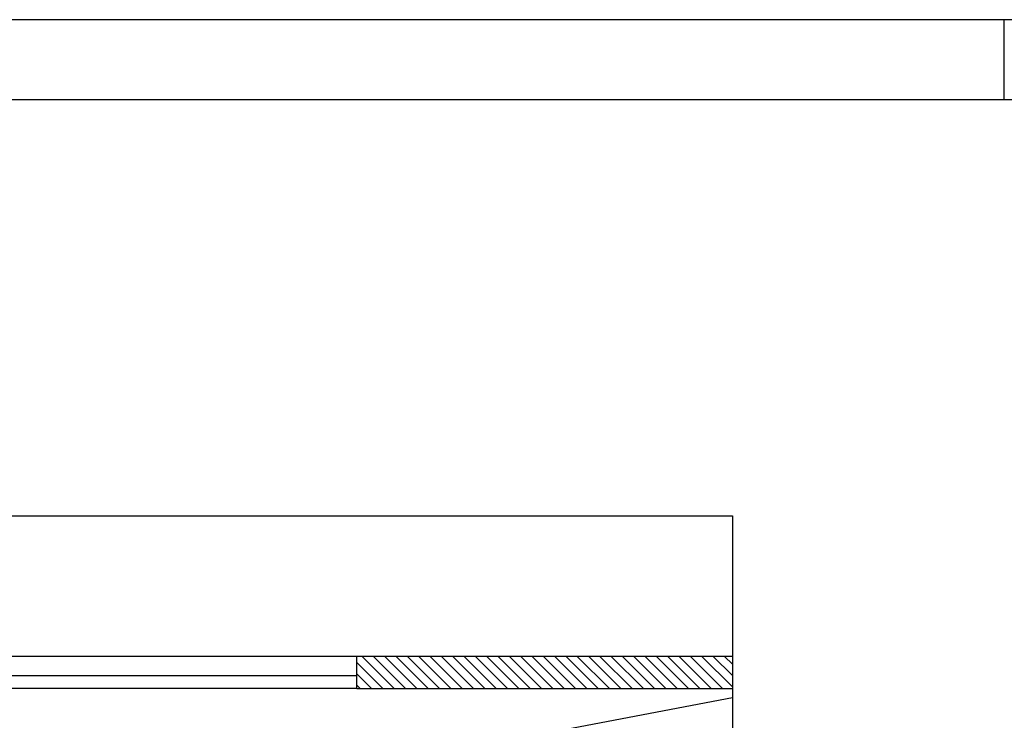
# Model space of a CAD drawing. Units: millimetres. Extents: x -2330 to -670, y -271 to 749.
# Drawn here: x -1575 to -1569, y 500 to 504 of the extents above; entities that cross this region are included whole.
import ezdxf

# ---------------------------------------------------------------- set-up
doc = ezdxf.new("R2010")
doc.units = ezdxf.units.MM
doc.header["$LTSCALE"] = 1.5
doc.header["$MEASUREMENT"] = 0
doc.layers.get('0').update_dxf_attribs({"linetype": 'CONTINUOUS'})
doc.layers.add('03-MURATURE', color=7, linetype='CONTINUOUS')
doc.layers.add('Cartongessi', color=1, linetype='CONTINUOUS')

msp = doc.modelspace()

# ---------------------------------------------------------------- linework, layer by layer
at = {"color": 9}
for p, q in [((-1547.5716, 504.4941, 1), (-1610.5716, 504.4941, 1)), ((-1568.5716, 503.9941, 1), (-1568.5716, 504.4941, 1))]:
    msp.add_line(p, q, dxfattribs=at)
at = {"color": 12}
msp.add_line((-1548.0716, 503.9941, 1), (-1610.0716, 503.9941, 1), dxfattribs=at)
at = {"layer": '03-MURATURE', "linetype": 'Continuous'}
for p, q in [((-1572.6155, 500.5199, 1), (-1576.8159, 500.5197, 1)), ((-1572.6155, 500.3199, 1), (-1572.6155, 500.5199, 1)), ((-1570.27, 500.5199, 1), (-1572.6155, 500.5199, 1)), ((-1572.4523, 500.3199, 1), (-1572.6155, 500.4831, 1)), ((-1572.5816, 500.5199, 1), (-1572.3816, 500.3199, 1)), ((-1572.3108, 500.3199, 1), (-1572.5108, 500.5199, 1)), ((-1572.4401, 500.5199, 1), (-1572.2401, 500.3199, 1)), ((-1572.1694, 500.3199, 1), (-1572.3694, 500.5199, 1)), ((-1572.2987, 500.5199, 1), (-1572.0987, 500.3199, 1)), ((-1572.028, 500.3199, 1), (-1572.228, 500.5199, 1)), ((-1572.1573, 500.5199, 1), (-1571.9573, 500.3199, 1)), ((-1571.8866, 500.3199, 1), (-1572.0866, 500.5199, 1)), ((-1572.0159, 500.5199, 1), (-1571.8159, 500.3199, 1)), ((-1571.7452, 500.3199, 1), (-1571.9452, 500.5199, 1)), ((-1571.8745, 500.5199, 1), (-1571.6745, 500.3199, 1)), ((-1571.6037, 500.3199, 1), (-1571.8037, 500.5199, 1)), ((-1571.733, 500.5199, 1), (-1571.533, 500.3199, 1)), ((-1571.4623, 500.3199, 1), (-1571.6623, 500.5199, 1)), ((-1571.5916, 500.5199, 1), (-1571.3916, 500.3199, 1)), ((-1571.3209, 500.3199, 1), (-1571.5209, 500.5199, 1)), ((-1571.4502, 500.5199, 1), (-1571.2502, 500.3199, 1)), ((-1571.1795, 500.3199, 1), (-1571.3795, 500.5199, 1)), ((-1571.3088, 500.5199, 1), (-1571.1088, 500.3199, 1)), ((-1571.0381, 500.3199, 1), (-1571.2381, 500.5199, 1)), ((-1571.1673, 500.5199, 1), (-1570.9673, 500.3199, 1)), ((-1570.8966, 500.3199, 1), (-1571.0966, 500.5199, 1)), ((-1571.0259, 500.5199, 1), (-1570.8259, 500.3199, 1)), ((-1570.7552, 500.3199, 1), (-1570.9552, 500.5199, 1)), ((-1570.8845, 500.5199, 1), (-1570.6845, 500.3199, 1)), ((-1570.6138, 500.3199, 1), (-1570.8138, 500.5199, 1)), ((-1570.7431, 500.5199, 1), (-1570.5431, 500.3199, 1)), ((-1570.4724, 500.3199, 1), (-1570.6724, 500.5199, 1)), ((-1570.6017, 500.5199, 1), (-1570.4017, 500.3199, 1)), ((-1570.3309, 500.3199, 1), (-1570.5309, 500.5199, 1)), ((-1570.4602, 500.5199, 1), (-1570.27, 500.3296, 1)), ((-1570.27, 500.4003, 1), (-1570.3895, 500.5199, 1)), ((-1570.3188, 500.5199, 1), (-1570.27, 500.4711, 1)), ((-1572.6155, 500.4124, 1), (-1572.523, 500.3199, 1)), ((-1572.6154, 500.3999, 1), (-1576.8159, 500.3997, 1)), ((-1572.5937, 500.3199, 1), (-1572.6155, 500.3417, 1)), ((-1572.6145, 500.3199, 1), (-1576.8155, 500.3199, 1)), ((-1572.6155, 500.3199, 1), (-1570.27, 500.3199, 1)), ((-1570.27, 500.2619, 1), (-1576.8155, 499.0199, 1))]:
    msp.add_line(p, q, dxfattribs=at)
at = {"layer": 'Cartongessi', "elevation": 1}
msp.add_lwpolyline([(-1608.8456, 501.3986), (-1570.27, 501.3986), (-1570.27, 449.6387), (-1608.8456, 449.6387)], close=True, dxfattribs=at)

doc.saveas('drawing.dxf')
